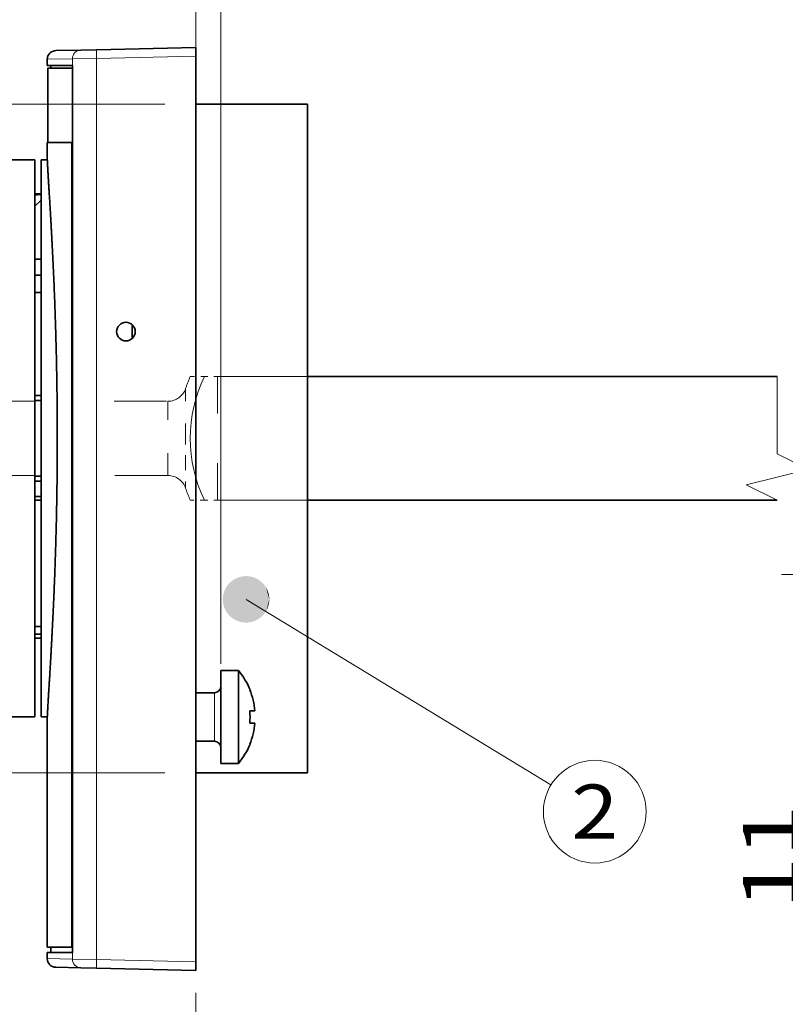
# Model space of a CAD drawing. Extents: x 0 to 594, y 0 to 420.
# Drawn here: x 132 to 182, y 288 to 352 of the extents above; entities that cross this region are included whole.
import ezdxf
from ezdxf.enums import TextEntityAlignment as Align

# ---------------------------------------------------------------- set-up
doc = ezdxf.new("R2010")
doc.units = 0
doc.linetypes.add('DASHSPACE', pattern=[30, 12, -18])
doc.layers.get('0').update_dxf_attribs({"lineweight": 13})
doc.styles.get("Standard").update_dxf_attribs({"font": 'isocp.shx'})
doc.dimstyles.get("Standard").update_dxf_attribs({"dimtxt": 2.5, "dimasz": 2.5, "dimexe": 1.25, "dimexo": 0.625, "dimtad": 1, "dimcen": 2.5, "dimadec": 0, "dimazin": 0, "dimtfac": 1, "dimtmove": 0, "dimatfit": 0, "dimfxl": 1, "dimarcsym": 0})

# ---------------------------------------------------------------- blocks, each defined once
blk = doc.blocks.new('*D21')
at = {"color": 34, "lineweight": 13}
for p, q in [((145.472522, 311.896954), (145.472522, 395.073981)), ((145.472522, 393.073981), (262.708948, 393.073981))]:
    blk.add_line(p, q, dxfattribs=at)
at = {"color": 34, "lineweight": 13, "ltscale": 0.325024}
blk.add_line((262.708948, 382.073016), (262.708948, 395.073981), dxfattribs=at)
at = {"color": 34, "lineweight": 13}
for points in [[(147.404383, 393.59162), (145.472522, 393.073981), (147.404383, 392.556342)], [(260.777096, 392.556342), (262.708948, 393.073981), (260.777096, 393.59162)]]:
    blk.add_lwpolyline(points, dxfattribs=at)
blk.add_text('A', height=3.5, dxfattribs=at).set_placement((227.918474, 395.073981), (230.954497, 395.073981), align=Align.FIT)
blk = doc.blocks.new('*D24')
at = {"color": 7, "lineweight": 13}
for p, q in [((143.872522, 335.936957), (143.872522, 395.073981)), ((145.472522, 310.335229), (145.472522, 395.073981)), ((124.791639, 393.073981), (150.472529, 393.073981))]:
    blk.add_line(p, q, dxfattribs=at)
for points in [[(130.679004, 394.773981), (128.579004, 395.707318), (130.679004, 396.640643)], [(128.579004, 394.073981), (130.679004, 394.073981)], [(141.940674, 392.556342), (143.872522, 393.073981), (141.940674, 393.59162)], [(147.404383, 393.59162), (145.472522, 393.073981), (147.404383, 392.556342)]]:
    blk.add_lwpolyline(points, dxfattribs=at)
for s, p, p2 in [('2', (131.678992, 394.073981), (134.715027, 394.073981)), ('0.08', (124.791639, 388.573981), (139.03573, 388.573981)), ('"', (139.035718, 388.573981), (141.602393, 388.573981))]:
    blk.add_text(s, height=3.5, dxfattribs=at).set_placement(p, p2, align=Align.FIT)
blk = doc.blocks.new('*D25')
at = {"color": 7, "lineweight": 13}
for p, q in [((183.694153, 289.444777), (183.694153, 324.896954)), ((205.945163, 316.096954), (181.694153, 316.096954))]:
    blk.add_line(p, q, dxfattribs=at)
for points in [[(184.211792, 322.9651), (183.694153, 324.896954), (183.17652, 322.9651)], [(183.17652, 318.028806), (183.694153, 316.096954), (184.211792, 318.028806)]]:
    blk.add_lwpolyline(points, dxfattribs=at)
for s, p, p2 in [('"', (188.194153, 303.688867), (188.194153, 306.255536)), ('0.43', (188.194153, 289.444775), (188.194153, 303.688867)), ('11', (182.694153, 294.464133), (182.694153, 301.236179))]:
    blk.add_text(s, height=3.5, rotation=90.000003, dxfattribs=at).set_placement(p, p2, align=Align.FIT)
blk = doc.blocks.new('*D26')
at = {"color": 7, "lineweight": 13}
for p, q in [((107.072522, 322.896954), (107.072522, 270.268353)), ((107.072522, 272.268353), (143.872522, 272.268353))]:
    blk.add_line(p, q, dxfattribs=at)
at = {"color": 7, "lineweight": 13, "ltscale": 0.470226}
blk.add_line((143.872522, 289.077379), (143.872522, 270.268353), dxfattribs=at)
at = {"color": 7, "lineweight": 13}
for points in [[(109.004383, 272.785991), (107.072522, 272.268353), (109.004383, 271.750715)], [(141.940674, 271.750715), (143.872522, 272.268353), (141.940674, 272.785991)]]:
    blk.add_lwpolyline(points, dxfattribs=at)
for s, p, p2 in [('46', (122.086499, 273.268353), (128.858545, 273.268353)), ('1.81', (117.067151, 267.768353), (131.311243, 267.768353)), ('"', (131.311231, 267.768353), (133.877906, 267.768353))]:
    blk.add_text(s, height=3.5, dxfattribs=at).set_placement(p, p2, align=Align.FIT)
blk = doc.blocks.new('*D27')
at = {"color": 7, "lineweight": 13}
for p, q in [((141.872522, 346.496954), (86.606385, 346.496954)), ((88.606385, 303.296954), (88.606385, 346.496954)), ((141.872522, 303.296954), (86.606385, 303.296954))]:
    blk.add_line(p, q, dxfattribs=at)
for points in [[(89.124024, 344.5651), (88.606385, 346.496954), (88.088746, 344.5651)], [(88.088746, 305.228806), (88.606385, 303.296954), (89.124024, 305.228806)]]:
    blk.add_lwpolyline(points, dxfattribs=at)
for s, p, p2 in [('"', (93.106385, 330.735669), (93.106385, 333.302332)), ('2.13', (93.106385, 316.491577), (93.106385, 330.735669)), ('54', (87.606385, 321.510931), (87.606385, 328.282977)), ('%%c', (87.606385, 317.944263), (87.606385, 320.510931)), ('Ø', (93.106385, 312.455551), (93.106385, 315.491574))]:
    blk.add_text(s, height=3.5, rotation=90.000003, dxfattribs=at).set_placement(p, p2, align=Align.FIT)
blk = doc.blocks.new('BLOCK26')
at = {"color": 7, "lineweight": 13}
blk.add_line((-132.000015, 55.000004), (-107.394783, 40.011044), dxfattribs=at)
blk.add_circle((-103.854195, 37.854195), 4.145811, dxfattribs=at)
for points in [[(-130.125015, 55.000004), (-133.142303, 56.48687), (-133.224243, 56.420174), (-133.183746, 56.454102)], [(-130.125015, 55.000004), (-133.056763, 56.548843), (-133.142303, 56.48687), (-133.099976, 56.518463)], [(-130.125015, 55.000004), (-132.96785, 56.605904), (-133.056763, 56.548843), (-133.012695, 56.578003)], [(-130.125015, 55.000004), (-132.875854, 56.657867), (-132.96785, 56.605904), (-132.922211, 56.632538)], [(-130.125015, 55.000004), (-132.781097, 56.704563), (-132.875854, 56.657867), (-132.828812, 56.681885)], [(-130.125015, 55.000004), (-132.683853, 56.74585), (-132.781097, 56.704563), (-132.732758, 56.725891)], [(-130.125015, 55.000004), (-132.584442, 56.781593), (-132.683853, 56.74585), (-132.634399, 56.764423)], [(-130.125015, 55.000004), (-132.48317, 56.811684), (-132.584442, 56.781593), (-132.534012, 56.797352)], [(-130.125015, 55.000004), (-132.380371, 56.836018), (-132.48317, 56.811684), (-132.431946, 56.824574)], [(-130.125015, 55.000004), (-132.276352, 56.854527), (-132.380371, 56.836018), (-132.328491, 56.846008)], [(-130.125015, 55.000004), (-132.171463, 56.867149), (-132.276352, 56.854527), (-132.223999, 56.861576)], [(-130.125015, 55.000004), (-132.06604, 56.87384), (-132.171463, 56.867149), (-132.118805, 56.871239)], [(-130.125015, 55.000004), (-131.960388, 56.874584), (-132.06604, 56.87384), (-132.013214, 56.874954)], [(-130.125015, 55.000004), (-131.854874, 56.869377), (-131.960388, 56.874584), (-131.907593, 56.872726)], [(-130.125015, 55.000004), (-131.749817, 56.858238), (-131.854874, 56.869377), (-131.802261, 56.864548)], [(-130.125015, 55.000004), (-131.645554, 56.841194), (-131.749817, 56.858238), (-131.697571, 56.850449)], [(-130.125015, 55.000004), (-131.542419, 56.818306), (-131.645554, 56.841194), (-131.593826, 56.830482)], [(-130.125015, 55.000004), (-131.440735, 56.78965), (-131.542419, 56.818306), (-131.491379, 56.804695)], [(-130.125015, 55.000004), (-131.34082, 56.75531), (-131.440735, 56.78965), (-131.390533, 56.773186)], [(-130.125015, 55.000004), (-131.243011, 56.715397), (-131.34082, 56.75531), (-131.291641, 56.736046)], [(-130.125015, 55.000004), (-131.147598, 56.67004), (-131.243011, 56.715397), (-131.194992, 56.69339)], [(-130.125015, 55.000004), (-131.054901, 56.619381), (-131.147598, 56.67004), (-131.100891, 56.645363)], [(-130.125015, 55.000004), (-130.965195, 56.56358), (-131.054901, 56.619381), (-131.009644, 56.59211)], [(-130.125015, 55.000004), (-130.878769, 56.502815), (-130.965195, 56.56358), (-130.921555, 56.533806)], [(-130.125015, 55.000004), (-130.795914, 56.437279), (-130.878769, 56.502815), (-130.836884, 56.470631)], [(-130.125015, 55.000004), (-133.720703, 55.744896), (-133.759918, 55.646805), (-133.740997, 55.696129)], [(-130.125015, 55.000004), (-133.67601, 55.84063), (-133.720703, 55.744896), (-133.69902, 55.793076)], [(-130.125015, 55.000004), (-133.626007, 55.933685), (-133.67601, 55.84063), (-133.651657, 55.887512)], [(-130.125015, 55.000004), (-133.570831, 56.023781), (-133.626007, 55.933685), (-133.59906, 55.979126)], [(-130.125015, 55.000004), (-133.510681, 56.110634), (-133.570831, 56.023781), (-133.541367, 56.067631)], [(-130.125015, 55.000004), (-133.44574, 56.193954), (-133.510681, 56.110634), (-133.47879, 56.152748)], [(-130.125015, 55.000004), (-133.37619, 56.273483), (-133.44574, 56.193954), (-133.41153, 56.234207)], [(-130.125015, 55.000004), (-133.302277, 56.348969), (-133.37619, 56.273483), (-133.339767, 56.311745)], [(-130.125015, 55.000004), (-133.224243, 56.420174), (-133.302277, 56.348969), (-133.263763, 56.38512)], [(-130.125015, 55.000004), (-130.716873, 56.36718), (-130.795914, 56.437279), (-130.75589, 56.402786)], [(-130.125015, 55.000004), (-130.641907, 56.292744), (-130.716873, 56.36718), (-130.678864, 56.33049)], [(-130.125015, 55.000004), (-130.571243, 56.214199), (-130.641907, 56.292744), (-130.606018, 56.253967)], [(-130.125015, 55.000004), (-130.505127, 56.131802), (-130.571243, 56.214199), (-130.537613, 56.17347)], [(-130.125015, 55.000004), (-130.443756, 56.045811), (-130.505127, 56.131802), (-130.473846, 56.089241)], [(-130.125015, 55.000004), (-130.387329, 55.956501), (-130.443756, 56.045811), (-130.414917, 56.001553)], [(-130.125015, 55.000004), (-130.336014, 55.864155), (-130.387329, 55.956501), (-130.361023, 55.91069)], [(-130.125015, 55.000004), (-130.289993, 55.769066), (-130.336014, 55.864155), (-130.312332, 55.816933)], [(-130.125015, 55.000004), (-130.24939, 55.671532), (-130.289993, 55.769066), (-130.268997, 55.720585)], [(-130.125015, 55.000004), (-130.21434, 55.571869), (-130.24939, 55.671532), (-130.231171, 55.621948)], [(-130.125015, 55.000004), (-133.870361, 55.131966), (-133.874817, 55.026417), (-133.873337, 55.079224)], [(-130.125015, 55.000004), (-133.874817, 55.026417), (-133.873337, 54.920784), (-133.874817, 54.973587)], [(-130.125015, 55.000004), (-133.873337, 54.920784), (-133.865906, 54.815399), (-133.870361, 54.868038)], [(-130.125015, 55.000004), (-133.859955, 55.237099), (-133.870361, 55.131966), (-133.865906, 55.184608)], [(-130.125015, 55.000004), (-133.865906, 54.815399), (-133.852539, 54.710602), (-133.859955, 54.762909)], [(-130.125015, 55.000004), (-133.843658, 55.341476), (-133.859955, 55.237099), (-133.852539, 55.289406)], [(-130.125015, 55.000004), (-133.852539, 54.710602), (-133.833298, 54.606724), (-133.843658, 54.658527)], [(-130.125015, 55.000004), (-133.821487, 55.444771), (-133.843658, 55.341476), (-133.833298, 55.39328)], [(-130.125015, 55.000004), (-133.833298, 54.606724), (-133.808243, 54.504097), (-133.821487, 54.555233)], [(-130.125015, 55.000004), (-133.793549, 55.546654), (-133.821487, 55.444771), (-133.808243, 55.495911)], [(-130.125015, 55.000004), (-133.808243, 54.504097), (-133.777435, 54.403038), (-133.793549, 54.45335)], [(-130.125015, 55.000004), (-133.759918, 55.646805), (-133.793549, 55.546654), (-133.777435, 55.596966)], [(-130.125015, 55.000004), (-133.777435, 54.403038), (-133.740997, 54.303879), (-133.759918, 54.353203)], [(-130.125015, 55.000004), (-133.740997, 54.303879), (-133.69902, 54.206928), (-133.720703, 54.255108)], [(-130.125015, 55.000004), (-133.69902, 54.206928), (-133.651657, 54.112495), (-133.67601, 54.159378)], [(-130.125015, 55.000004), (-133.651657, 54.112495), (-133.59906, 54.020882), (-133.626007, 54.066319)], [(-130.125015, 55.000004), (-133.59906, 54.020882), (-133.541367, 53.932373), (-133.570831, 53.976219)], [(-130.125015, 55.000004), (-133.541367, 53.932373), (-133.47879, 53.84726), (-133.510681, 53.889374)], [(-130.125015, 55.000004), (-133.47879, 53.84726), (-133.41153, 53.7658), (-133.44574, 53.806053)], [(-130.125015, 55.000004), (-133.41153, 53.7658), (-133.339767, 53.688259), (-133.37619, 53.726524)], [(-130.125015, 55.000004), (-133.339767, 53.688259), (-133.263763, 53.614883), (-133.302277, 53.651039)], [(-130.125015, 55.000004), (-133.263763, 53.614883), (-133.183746, 53.545906), (-133.224243, 53.579834)], [(-130.125015, 55.000004), (-133.183746, 53.545906), (-133.099976, 53.481544), (-133.142303, 53.513138)], [(-130.125015, 55.000004), (-133.099976, 53.481544), (-133.012695, 53.422005), (-133.056763, 53.45116)], [(-130.125015, 55.000004), (-133.012695, 53.422005), (-132.922211, 53.36747), (-132.96785, 53.3941)], [(-130.125015, 55.000004), (-132.922211, 53.36747), (-132.828812, 53.318123), (-132.875854, 53.34214)], [(-130.125015, 55.000004), (-132.828812, 53.318123), (-132.732758, 53.274113), (-132.781097, 53.295441)], [(-130.125015, 55.000004), (-132.732758, 53.274113), (-132.634399, 53.23558), (-132.683853, 53.254158)], [(-130.125015, 55.000004), (-132.634399, 53.23558), (-132.534012, 53.202652), (-132.584442, 53.218414)], [(-130.125015, 55.000004), (-132.534012, 53.202652), (-132.431946, 53.17543), (-132.48317, 53.188324)], [(-130.125015, 55.000004), (-132.431946, 53.17543), (-132.328491, 53.153999), (-132.380371, 53.163986)], [(-130.125015, 55.000004), (-132.328491, 53.153999), (-132.223999, 53.138428), (-132.276352, 53.145477)], [(-130.125015, 55.000004), (-132.223999, 53.138428), (-132.118805, 53.128769), (-132.171463, 53.132858)], [(-130.125015, 55.000004), (-132.118805, 53.128769), (-132.013214, 53.12505), (-132.06604, 53.126167)], [(-130.125015, 55.000004), (-132.013214, 53.12505), (-131.907593, 53.127281), (-131.960388, 53.12542)], [(-130.125015, 55.000004), (-131.907593, 53.127281), (-131.802261, 53.13546), (-131.854874, 53.13063)], [(-130.125015, 55.000004), (-131.802261, 53.13546), (-131.697571, 53.149559), (-131.749817, 53.141769)], [(-130.125015, 55.000004), (-131.697571, 53.149559), (-131.593826, 53.169525), (-131.645554, 53.15881)], [(-130.125015, 55.000004), (-131.593826, 53.169525), (-131.491379, 53.195313), (-131.542419, 53.181694)], [(-130.125015, 55.000004), (-131.491379, 53.195313), (-131.390533, 53.226822), (-131.440735, 53.210358)], [(-130.125015, 55.000004), (-131.390533, 53.226822), (-131.291641, 53.263962), (-131.34082, 53.244698)], [(-130.125015, 55.000004), (-131.291641, 53.263962), (-131.194992, 53.306614), (-131.243011, 53.284607)], [(-130.125015, 55.000004), (-131.194992, 53.306614), (-131.100891, 53.354645), (-131.147598, 53.329964)], [(-130.125015, 55.000004), (-131.100891, 53.354645), (-131.009644, 53.407894), (-131.054901, 53.380627)], [(-130.125015, 55.000004), (-131.009644, 53.407894), (-130.921555, 53.466202), (-130.965195, 53.436424)], [(-130.125015, 55.000004), (-130.921555, 53.466202), (-130.836868, 53.529373), (-130.878769, 53.497192)], [(-130.125015, 55.000004), (-130.836868, 53.529373), (-130.75589, 53.597221), (-130.795914, 53.562729)], [(-130.125015, 55.000004), (-130.75589, 53.597221), (-130.678864, 53.669518), (-130.716873, 53.632828)], [(-130.125015, 55.000004), (-130.678864, 53.669518), (-130.606018, 53.74604), (-130.641907, 53.707264)], [(-130.125015, 55.000004), (-130.606018, 53.74604), (-130.537613, 53.826538), (-130.571243, 53.785805)], [(-130.125015, 55.000004), (-130.537613, 53.826538), (-130.473846, 53.910767), (-130.505127, 53.868202)], [(-130.125015, 55.000004), (-130.473846, 53.910767), (-130.414917, 53.998451), (-130.443756, 53.954193)], [(-130.125015, 55.000004), (-130.414917, 53.998451), (-130.361023, 54.089317), (-130.387329, 54.043503)], [(-130.125015, 55.000004), (-130.361023, 54.089317), (-130.312332, 54.183075), (-130.336014, 54.135853)], [(-130.125015, 55.000004), (-130.312332, 54.183075), (-130.268997, 54.279423), (-130.289993, 54.230942)], [(-130.125015, 55.000004), (-130.268997, 54.279423), (-130.231171, 54.378059), (-130.24939, 54.328476)], [(-130.125015, 55.000004), (-130.231171, 54.378059), (-130.198944, 54.478668), (-130.21434, 54.428139)], [(-130.125015, 55.000004), (-130.184967, 55.47039), (-130.21434, 55.571869), (-130.198944, 55.521336)], [(-130.125015, 55.000004), (-130.198944, 54.478668), (-130.17244, 54.580936), (-130.184967, 54.529617)], [(-130.125015, 55.000004), (-130.161362, 55.367416), (-130.184967, 55.47039), (-130.17244, 55.419067)], [(-130.125015, 55.000004), (-130.17244, 54.580936), (-130.151733, 54.684532), (-130.161362, 54.632591)], [(-130.125015, 55.000004), (-130.143585, 55.263275), (-130.161362, 55.367416), (-130.151733, 55.315472)], [(-130.125015, 55.000004), (-130.151733, 54.684532), (-130.136902, 54.789131), (-130.143585, 54.736729)], [(-130.125015, 55.000004), (-130.131699, 55.158302), (-130.143585, 55.263275), (-130.136902, 55.210873)], [(-130.125015, 55.000004), (-130.136902, 54.789131), (-130.127991, 54.894402), (-130.131699, 54.841705)], [(-130.125015, 55.000004), (-130.125748, 55.052826), (-130.131699, 55.158302), (-130.127991, 55.105606)], [(-130.125015, 55.000004), (-130.127991, 54.894402), (-130.125015, 55.000004), (-130.125748, 54.947182)]]:
    blk.add_solid(points, dxfattribs=at)
blk.add_text('2', height=4.375, dxfattribs=at).set_placement((-105.751709, 35.666695), (-101.95668, 35.666695), align=Align.FIT)

msp = doc.modelspace()

# ---------------------------------------------------------------- linework, layer by layer
at = {"color": 7, "lineweight": 35, "ltscale": 0.040521}
for p, q in [((136.4401, 349.9865), (134.8197, 349.9495)), ((136.4401, 290.6874), (134.8197, 290.7244))]:
    msp.add_line(p, q, dxfattribs=at)
at = {"color": 7, "lineweight": 35, "ltscale": 0.025214}
for p, q in [((137.4484, 350.0095), (136.4401, 349.9865)), ((137.4484, 290.6644), (136.4401, 290.6874))]:
    msp.add_line(p, q, dxfattribs=at)
at = {"color": 7, "lineweight": 35, "ltscale": 0.160644}
for p, q in [((137.4484, 350.0095), (143.8725, 350.1564)), ((137.4484, 290.6644), (143.8725, 290.5175))]:
    msp.add_line(p, q, dxfattribs=at)
at = {"color": 7, "lineweight": 35, "ltscale": 0.013996}
for p, q in [((143.8725, 349.5965), (143.8725, 350.1564)), ((143.8725, 290.5175), (143.8725, 291.0774))]:
    msp.add_line(p, q, dxfattribs=at)
at = {"color": 7, "lineweight": 13, "ltscale": 0.040627}
for p, q in [((135.8972, 349.4266), (134.2725, 349.3896)), ((135.8972, 291.2473), (134.2725, 291.2843))]:
    msp.add_line(p, q, dxfattribs=at)
at = {"color": 7, "lineweight": 35, "ltscale": 0.010001}
for p, q in [((134.2725, 348.9896), (134.2725, 349.3896)), ((134.2725, 291.2843), (134.2725, 291.6843))]:
    msp.add_line(p, q, dxfattribs=at)
at = {"color": 7, "lineweight": 13, "ltscale": 0.038785}
for p, q in [((137.4484, 349.4497), (135.8972, 349.4266)), ((137.4484, 291.2242), (135.8972, 291.2473))]:
    msp.add_line(p, q, dxfattribs=at)
at = {"color": 7, "lineweight": 13, "ltscale": 0.010926}
for p, q in [((135.8972, 348.9896), (135.8972, 349.4266)), ((135.8972, 291.2473), (135.8972, 291.6843))]:
    msp.add_line(p, q, dxfattribs=at)
at = {"color": 7, "lineweight": 13, "ltscale": 0.160644}
for p, q in [((137.4484, 349.4497), (143.8725, 349.5965)), ((137.4484, 291.2242), (143.8725, 291.0774))]:
    msp.add_line(p, q, dxfattribs=at)
at = {"color": 7, "lineweight": 13}
msp.add_line((137.4484, 291.2242), (137.4484, 349.4497), dxfattribs=at)
at = {"color": 7, "lineweight": 35}
for p, q in [((143.8725, 291.0774), (143.8725, 349.5965)), ((135.8972, 291.6843), (135.8972, 348.9896)), ((151.0725, 314.5414), (151.0725, 346.497)), ((135.8638, 292.017), (135.8638, 344.017)), ((133.4725, 342.897), (110.2475, 342.897)), ((133.4725, 342.897), (133.4725, 309.1005)), ((143.8725, 310.497), (143.8725, 333.937)), ((151.0725, 328.897), (181.4044, 328.897)), ((151.0725, 320.897), (181.4044, 320.897))]:
    msp.add_line(p, q, dxfattribs=at)
at = {"color": 7, "lineweight": 35, "ltscale": 0.040617}
for p, q in [((134.2725, 348.9896), (135.8972, 348.9896)), ((135.8972, 291.6843), (134.2725, 291.6843))]:
    msp.add_line(p, q, dxfattribs=at)
at = {"color": 7, "lineweight": 35, "ltscale": 0.039617}
msp.add_line((135.8972, 348.817), (134.3125, 348.817), dxfattribs=at)
at = {"color": 7, "lineweight": 35, "ltscale": 0.12}
msp.add_line((134.3125, 344.017), (134.3125, 348.817), dxfattribs=at)
at = {"color": 7, "lineweight": 35, "ltscale": 0.004316}
msp.add_line((134.5125, 348.817), (134.5125, 348.9896), dxfattribs=at)
at = {"color": 7, "lineweight": 35, "ltscale": 0.33}
msp.add_line((143.8725, 333.937), (143.8725, 347.137), dxfattribs=at)
at = {"color": 7, "lineweight": 35, "ltscale": 0.18}
for p, q in [((143.8725, 346.497), (151.0725, 346.497)), ((143.8725, 303.297), (151.0725, 303.297))]:
    msp.add_line(p, q, dxfattribs=at)
at = {"color": 7, "lineweight": 35, "ltscale": 0.039783}
for p, q in [((135.8638, 344.017), (134.2725, 344.017)), ((135.8638, 292.017), (134.2725, 292.017))]:
    msp.add_line(p, q, dxfattribs=at)
at = {"color": 7, "lineweight": 35, "ltscale": 0.024763}
msp.add_line((134.2725, 343.0264), (134.2725, 344.017), dxfattribs=at)
at = {"color": 7, "lineweight": 35, "ltscale": 0.001008}
msp.add_line((135.8638, 344.017), (135.9041, 344.017), dxfattribs=at)
at = {"color": 7, "lineweight": 35, "ltscale": 0.45}
for p, q in [((133.8725, 342.897), (133.8725, 324.897)), ((133.8725, 324.897), (133.8725, 306.897))]:
    msp.add_line(p, q, dxfattribs=at)
at = {"color": 7, "lineweight": 35, "ltscale": 0.01015}
for p, q in [((134.2785, 342.897), (133.8725, 342.897)), ((134.2785, 306.897), (133.8725, 306.897))]:
    msp.add_line(p, q, dxfattribs=at)
at = {"color": 7, "lineweight": 35, "ltscale": 0.01}
for p, q in [((133.8725, 340.697), (133.4725, 340.697)), ((133.8725, 336.4799), (133.4725, 336.4799)), ((133.8725, 335.4361), (133.4725, 335.4361)), ((133.8725, 334.318), (133.4725, 334.318)), ((133.8725, 327.6615), (133.4725, 327.6615)), ((133.4725, 327.337), (133.8725, 327.337)), ((133.4725, 322.457), (133.8725, 322.457)), ((133.8725, 322.1324), (133.4725, 322.1324)), ((133.8725, 321.137), (133.4725, 321.137)), ((133.8725, 320.897), (133.4725, 320.897)), ((133.8725, 312.738), (133.4725, 312.738)), ((133.8725, 312.2438), (133.4725, 312.2438)), ((133.8725, 311.9897), (133.4725, 311.9897))]:
    msp.add_line(p, q, dxfattribs=at)
at = {"color": 7, "lineweight": 35, "ltscale": 0.014142}
msp.add_line((133.4725, 339.897), (133.8725, 340.297), dxfattribs=at)
at = {"color": 7, "lineweight": 35, "ltscale": 0.02236}
msp.add_line((139.7525, 332.2442), (139.7525, 331.3497), dxfattribs=at)
at = {"color": 7, "linetype": 'DASHSPACE', "lineweight": 13, "ltscale": 0.022973}
for p, q in [((143.5074, 328.897), (144.4263, 328.897)), ((144.4263, 320.897), (143.5074, 320.897))]:
    msp.add_line(p, q, dxfattribs=at)
at = {"color": 7, "linetype": 'DASHSPACE', "lineweight": 13, "ltscale": 0.021155}
for p, q in [((145.2725, 328.897), (144.4263, 328.897)), ((145.2725, 320.897), (144.4263, 320.897))]:
    msp.add_line(p, q, dxfattribs=at)
at = {"color": 7, "linetype": 'DASHSPACE', "lineweight": 13, "ltscale": 0.2}
for p, q in [((145.2725, 328.897), (145.2725, 320.897)), ((145.2725, 320.897), (145.2725, 328.897))]:
    msp.add_line(p, q, dxfattribs=at)
at = {"color": 7, "linetype": 'DASHSPACE', "lineweight": 13}
for p, q in [((145.2725, 328.897), (181.4044, 328.897)), ((145.2725, 320.897), (181.4044, 320.897))]:
    msp.add_line(p, q, dxfattribs=at)
at = {"color": 7, "linetype": 'DASHSPACE', "lineweight": 13, "ltscale": 0.080357}
msp.add_line((143.2032, 324.897), (143.2032, 328.1112), dxfattribs=at)
at = {"color": 7, "linetype": 'DASHSPACE', "lineweight": 13, "ltscale": 0.28272}
msp.add_line((141.9813, 327.297), (130.6725, 327.297), dxfattribs=at)
at = {"color": 7, "linetype": 'DASHSPACE', "lineweight": 13, "ltscale": 0.119508}
msp.add_line((142.0669, 322.5166), (142.0669, 327.297), dxfattribs=at)
at = {"color": 7, "linetype": 'DASHSPACE', "lineweight": 13, "ltscale": 0.038525}
msp.add_line((143.2032, 323.3559), (143.2032, 324.897), dxfattribs=at)
at = {"color": 7, "linetype": 'DASHSPACE', "lineweight": 13, "ltscale": 0.041832}
msp.add_line((143.2032, 323.3559), (143.2032, 321.6827), dxfattribs=at)
at = {"color": 7, "linetype": 'DASHSPACE', "lineweight": 13, "ltscale": 0.284672}
msp.add_line((142.0594, 322.497), (130.6725, 322.497), dxfattribs=at)
at = {"color": 7, "lineweight": 35, "ltscale": 0.28111}
msp.add_line((151.0725, 303.297), (151.0725, 314.5414), dxfattribs=at)
at = {"color": 7, "lineweight": 35, "ltscale": 0.039043}
for p, q in [((145.4725, 309.897), (145.4725, 308.3352)), ((146.6122, 309.897), (146.6122, 308.3352))]:
    msp.add_line(p, q, dxfattribs=at)
at = {"color": 7, "lineweight": 35, "ltscale": 0.028493}
for p, q in [((146.6122, 309.897), (145.4725, 309.897)), ((146.6122, 303.897), (145.4725, 303.897))]:
    msp.add_line(p, q, dxfattribs=at)
at = {"color": 7, "lineweight": 35, "ltscale": 0.055088}
msp.add_line((133.4725, 309.1005), (133.4725, 306.897), dxfattribs=at)
at = {"color": 7, "lineweight": 35, "ltscale": 0.000467}
for p, q in [((147.3471, 308.657), (147.3658, 308.657)), ((147.3658, 305.137), (147.3471, 305.137))]:
    msp.add_line(p, q, dxfattribs=at)
at = {"color": 7, "lineweight": 35, "ltscale": 0.03}
for p, q in [((145.0725, 308.461), (143.8725, 308.461)), ((145.0725, 305.333), (143.8725, 305.333))]:
    msp.add_line(p, q, dxfattribs=at)
at = {"color": 7, "lineweight": 13, "ltscale": 0.020354}
msp.add_line((145.0725, 308.461), (145.0725, 307.6468), dxfattribs=at)
at = {"color": 7, "lineweight": 35, "ltscale": 0.110957}
for p, q in [((145.4725, 308.3352), (145.4725, 303.897)), ((146.6122, 308.3352), (146.6122, 303.897))]:
    msp.add_line(p, q, dxfattribs=at)
at = {"color": 7, "lineweight": 13, "ltscale": 0.057846}
msp.add_line((145.0725, 307.6468), (145.0725, 305.333), dxfattribs=at)
at = {"color": 7, "lineweight": 35, "ltscale": 0.007245}
msp.add_line((147.6369, 307.297), (147.3471, 307.297), dxfattribs=at)
at = {"color": 7, "lineweight": 35, "ltscale": 0.001025}
msp.add_line((147.6369, 307.297), (147.6779, 307.297), dxfattribs=at)
at = {"color": 7, "lineweight": 35, "ltscale": 0.24}
msp.add_line((133.4725, 306.897), (123.8725, 306.897), dxfattribs=at)
at = {"color": 7, "lineweight": 35, "ltscale": 0.368763}
msp.add_line((134.2725, 292.017), (134.2725, 306.7675), dxfattribs=at)
at = {"color": 7, "lineweight": 35, "ltscale": 0.00827}
msp.add_line((147.3471, 306.497), (147.6779, 306.497), dxfattribs=at)
at = {"color": 7, "lineweight": 35, "ltscale": 0.008316}
msp.add_line((134.5125, 291.6843), (134.5125, 292.017), dxfattribs=at)
at = {"color": 7, "lineweight": 35, "ltscale": 0.000834}
msp.add_line((135.8972, 292.017), (135.8638, 292.017), dxfattribs=at)
at = {"color": 7, "lineweight": 13}
msp.add_lwpolyline([(181.4044, 328.897), (181.4044, 323.897), (183.4044, 322.897), (179.4044, 321.897), (181.4044, 320.897)], dxfattribs=at)
at = {"color": 7, "lineweight": 35}
msp.add_circle((139.3525, 331.797), 0.6, dxfattribs=at)
for centre, radius, start, end in [((134.8325, 349.3896), 0.56, 91.309389, 180.000001), ((135.0723, 324.8996), 15.7973, 94.355753, 95.812293), ((143.0725, 306.897), 4.64, 22.290972, 40.282118), ((145.0725, 308.861), 0.4, 270, 360), ((143.0725, 306.897), 4.6227, 4.963986, 22.378838), ((143.0725, 306.897), 4.6227, 4.963986, 22.378838), ((143.071, 306.897), 4.2947, 354.655868, 365.344132), ((143.071, 306.897), 4.2947, 354.655868, 365.344132), ((143.0726, 306.8969), 4.6226, 337.621174, 355.036318), ((143.0726, 306.8969), 4.6226, 337.621174, 355.036318), ((145.0725, 304.933), 0.4, 360, 450), ((143.0725, 306.897), 4.64, 319.717882, 337.709028), ((134.8325, 291.2843), 0.56, 179.999999, 268.690611)]:
    msp.add_arc(centre, radius, start, end, dxfattribs=at)
at = {"color": 7, "lineweight": 13}
for centre, start, end in [((136.4553, 349.4293), 91.55599, 180.268636), ((136.4553, 291.2446), 179.731364, 268.444011)]:
    msp.add_arc(centre, 0.5578, start, end, dxfattribs=at)
at = {"color": 7, "linetype": 'DASHSPACE', "lineweight": 13}
for centre, radius, start, end in [((152.6725, 324.897), 10, 156.42182, 161.250659), ((152.6726, 324.897), 9.1652, 154.12339, 205.876827), ((142.0669, 328.497), 1.2, 270, 341.250659), ((142.0669, 321.297), 1.2, 18.749341, 90), ((152.6725, 324.897), 10, 198.749341, 203.57818)]:
    msp.add_arc(centre, radius, start, end, dxfattribs=at)
at = {"color": 7, "lineweight": 13}
for centre, major_axis, start_param, end_param in [((137.4612, 349.4497), (-0.0128, 0.5599), 0, 1.5702742), ((137.4612, 291.2242), (0.0128, 0.5599), 1.5713185, 3.1415927)]:
    msp.add_ellipse(centre, major_axis=major_axis, ratio=0.022845, start_param=start_param, end_param=end_param, dxfattribs=at)
at = {"color": 7, "lineweight": 35}
for points, knots in [([(134.2725, 343.0264), (134.2725, 342.8538), (134.295, 342.4184), (134.3382, 341.7327), (134.4701, 339.6435), (134.6358, 336.6624), (134.7259, 334.7429), (134.8374, 331.6328), (134.8983, 328.3508), (134.9126, 327.2037), (134.9198, 326.0503), (134.9198, 324.897)], [0, 0, 0, 0, 0, 0, 17.3868946, 17.3868946, 17.3868946, 41.0400252, 41.0400252, 41.0400252, 53.5256868, 53.5256868, 53.5256868, 53.5256868, 53.5256868, 53.5256868]), ([(134.2725, 306.7675), (134.2725, 306.9401), (134.295, 307.3755), (134.3382, 308.0613), (134.4701, 310.1504), (134.6358, 313.1315), (134.7259, 315.051), (134.8374, 318.1611), (134.8983, 321.4431), (134.9126, 322.5902), (134.9198, 323.7436), (134.9198, 324.897)], [0, 0, 0, 0, 0, 0, 17.3868944, 17.3868944, 17.3868944, 41.0400245, 41.0400245, 41.0400245, 53.5256879, 53.5256879, 53.5256879, 53.5256879, 53.5256879, 53.5256879])]:
    msp.add_open_spline(points, degree=5, knots=knots, dxfattribs=at)

# ---------------------------------------------------------------- block references
at = {"lineweight": 0, "xscale": 0.8, "yscale": 0.8, "zscale": 0.8}
msp.add_blockref('BLOCK26', (252.7089, 270.497), dxfattribs=at)

# ---------------------------------------------------------------- dimensions: what is measured, and where the dimension line sits
at = {"color": 0, "lineweight": 0}
for base, p1, p2, angle, text, picture, middle in [((145.4725, 393.074), (262.7089, 380.073), (145.4725, 309.897), 179.999046, 'A', '*D21', (229.4365, 393.074)), ((143.8725, 393.074), (145.4725, 308.3352), (143.8725, 333.937), 179.999046, '<LOWEROREQUAL><>', '*D24', (133.197, 393.074)), ((88.6064, 303.297), (143.8725, 346.497), (143.8725, 303.297), 269.998569, '%%c<>', '*D27', (88.6064, 322.8789))]:
    dim = msp.add_linear_dim(base=base, p1=p1, p2=p2, angle=angle, text=text, dimstyle='STANDARD', override={"dimlfac": 1.25}, dxfattribs=at)
    dim.commit()
    dim.dimension.update_dxf_attribs({"geometry": picture, "text_midpoint": middle, "dimtype": 160, "oblique_angle": 89.999523})
for base, p1, p2, angle, picture, middle in [((143.8725, 272.2684), (107.0725, 324.897), (143.8725, 291.0774), 359.998092, '*D26', (125.4725, 272.2684)), ((183.6942, 316.097), (182.4539, 324.897), (207.9452, 316.097), 269.998569, '*D25', (183.6942, 297.8502))]:
    dim = msp.add_linear_dim(base=base, p1=p1, p2=p2, angle=angle, dimstyle='STANDARD', override={"dimlfac": 1.25}, dxfattribs=at)
    dim.commit()
    dim.dimension.update_dxf_attribs({"geometry": picture, "text_midpoint": middle, "dimtype": 160, "oblique_angle": 89.999523})

doc.saveas('drawing.dxf')
